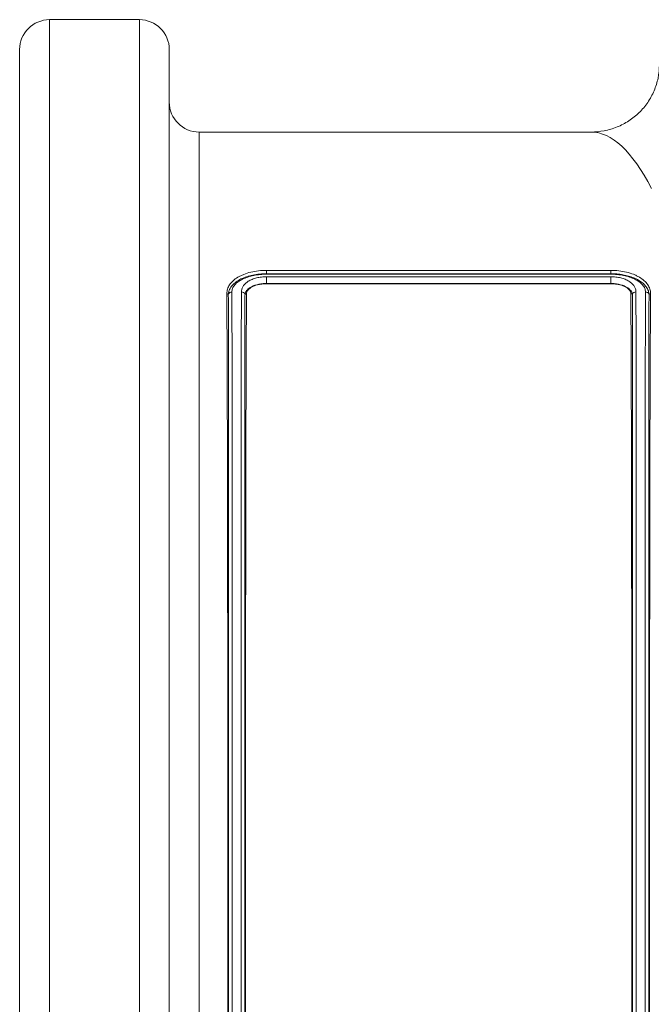
# Model space of a CAD drawing. Units: millimetres. Extents: x -730 to 10102, y -461 to 3901.
# Drawn here: x 6665 to 6749, y 1940 to 2070 of the extents above; entities that cross this region are included whole.
import ezdxf

# ---------------------------------------------------------------- set-up
doc = ezdxf.new("R2010")
doc.units = ezdxf.units.MM

# ---------------------------------------------------------------- blocks, each defined once
blk = doc.blocks.new('Z$W@#25140521')
at = {"color": 7, "linetype": 'Continuous', "lineweight": 0}
for p, q in [((1268.93, 2531.86), (1256.99, 2531.86)), ((1256.99, 2531.86), (1256.99, 2254.24)), ((1268.93, 2254.24), (1268.93, 2531.86)), ((1253.01, 2258.22), (1253.01, 2527.88)), ((1272.91, 2527.88), (1272.91, 2258.22)), ((1329, 2516.93), (1276.89, 2516.93)), ((1276.89, 2516.93), (1276.89, 2269.17)), ((1285.85, 2498.55), (1331.63, 2498.55)), ((1285.85, 2498.11), (1285.85, 2498.55)), ((1285.85, 2498.11), (1285.85, 2498.11)), ((1285.85, 2498.11), (1331.62, 2498.11)), ((1331.62, 2498.04), (1285.85, 2498.04)), ((1285.85, 2497.71), (1331.62, 2497.71)), ((1331.62, 2498.11), (1331.63, 2498.55)), ((1331.62, 2498.11), (1331.62, 2498.11)), ((1285.85, 2496.81), (1285.85, 2496.77)), ((1331.62, 2496.81), (1285.85, 2496.81)), ((1285.85, 2496.77), (1331.62, 2496.77)), ((1331.62, 2496.81), (1331.62, 2496.77)), ((1331.62, 2496.81), (1331.62, 2496.81)), ((1280.76, 2495.4), (1280.56, 2495.47)), ((1282.98, 2495.4), (1283.08, 2495.42)), ((1283.08, 2495.42), (1283.18, 2495.45)), ((1334.39, 2495.42), (1334.29, 2495.44)), ((1334.49, 2495.4), (1334.39, 2495.42)), ((1336.71, 2495.4), (1336.92, 2495.47))]:
    blk.add_line(p, q, dxfattribs=at)
for centre, radius, start, end in [((1256.99, 2527.88), 3.98, 90, 180), ((1268.93, 2527.88), 3.98, 0, 90), ((1276.89, 2520.91), 3.98, 180, 270), ((1285.85, 2496.81), 0.000192, 357.602, 3.5137)]:
    blk.add_arc(centre, radius, start, end, dxfattribs=at)
blk.add_ellipse((1329, 2393.05), major_axis=(0, 123.88), ratio=0.189074, start_param=5.933699, end_param=6.283185, dxfattribs=at)
for points, knots in [([(1329, 2516.93), (1329.59, 2516.93), (1330.18, 2516.99), (1331.04, 2517.16), (1331.33, 2517.22), (1331.89, 2517.39), (1332.18, 2517.49), (1333, 2517.82), (1333.52, 2518.09), (1334.51, 2518.74), (1334.98, 2519.11), (1335.82, 2519.93), (1336.2, 2520.38), (1336.7, 2521.11), (1336.86, 2521.37), (1337.14, 2521.89), (1337.27, 2522.15), (1337.61, 2522.96), (1337.79, 2523.52), (1338.03, 2524.69), (1338.09, 2525.28), (1338.09, 2525.88)], [0, 0, 0, 0, 0.125, 0.125, 0.1875, 0.1875, 0.25, 0.25, 0.375, 0.375, 0.5, 0.5, 0.625, 0.625, 0.6875, 0.6875, 0.75, 0.75, 0.875, 0.875, 1, 1, 1, 1]), ([(1280.56, 2495.47), (1280.57, 2495.67), (1280.59, 2495.87), (1280.71, 2496.26), (1280.8, 2496.45), (1281.05, 2496.82), (1281.21, 2497), (1281.57, 2497.33), (1281.79, 2497.49), (1282.15, 2497.7), (1282.28, 2497.77), (1282.54, 2497.9), (1282.68, 2497.96), (1283.11, 2498.13), (1283.42, 2498.23), (1284.08, 2498.39), (1284.42, 2498.45), (1285.12, 2498.53), (1285.48, 2498.54), (1285.85, 2498.55)], [0, 0, 0, 0, 0.125, 0.125, 0.25, 0.25, 0.375, 0.375, 0.5, 0.5, 0.5625, 0.5625, 0.625, 0.625, 0.75, 0.75, 0.875, 0.875, 1, 1, 1, 1]), ([(1280.78, 2495.42), (1280.79, 2495.51), (1280.8, 2495.6), (1280.83, 2495.75), (1280.84, 2495.8), (1280.88, 2495.91), (1280.9, 2495.96), (1281.01, 2496.21), (1281.14, 2496.39), (1281.43, 2496.72), (1281.61, 2496.88), (1281.99, 2497.16), (1282.21, 2497.29), (1282.68, 2497.52), (1282.93, 2497.62), (1283.46, 2497.79), (1283.74, 2497.87), (1284.32, 2497.99), (1284.61, 2498.03), (1285.23, 2498.09), (1285.54, 2498.1), (1285.85, 2498.11)], [0, 0, 0, 0, 0.0625, 0.0625, 0.09375, 0.09375, 0.125, 0.125, 0.25, 0.25, 0.375, 0.375, 0.5, 0.5, 0.625, 0.625, 0.75, 0.75, 0.875, 0.875, 1, 1, 1, 1]), ([(1285.85, 2498.04), (1285.56, 2498.03), (1285.27, 2498.02), (1284.69, 2497.97), (1284.41, 2497.93), (1283.87, 2497.81), (1283.61, 2497.74), (1283.11, 2497.58), (1282.88, 2497.49), (1282.45, 2497.28), (1282.25, 2497.16), (1281.9, 2496.9), (1281.74, 2496.76), (1281.49, 2496.47), (1281.39, 2496.32), (1281.27, 2496), (1281.25, 2495.83), (1281.24, 2495.66)], [0, 0, 0, 0, 0.125, 0.125, 0.25, 0.25, 0.375, 0.375, 0.5, 0.5, 0.625, 0.625, 0.75, 0.75, 0.875, 0.875, 1, 1, 1, 1]), ([(1282.5, 2495.69), (1282.5, 2495.75), (1282.51, 2495.82), (1282.53, 2495.95), (1282.54, 2496.01), (1282.6, 2496.2), (1282.66, 2496.33), (1282.81, 2496.57), (1282.91, 2496.69), (1283.14, 2496.9), (1283.27, 2497.01), (1283.57, 2497.2), (1283.74, 2497.28), (1284.11, 2497.43), (1284.31, 2497.5), (1284.72, 2497.6), (1284.94, 2497.64), (1285.27, 2497.68), (1285.39, 2497.7), (1285.62, 2497.71), (1285.73, 2497.71), (1285.85, 2497.71)], [0, 0, 0, 0, 0.0625, 0.0625, 0.125, 0.125, 0.25, 0.25, 0.375, 0.375, 0.5, 0.5, 0.625, 0.625, 0.75, 0.75, 0.875, 0.875, 0.9375, 0.9375, 1, 1, 1, 1]), ([(1285.85, 2496.81), (1285.85, 2496.82), (1285.85, 2496.87), (1285.85, 2497.01), (1285.85, 2497.1), (1285.85, 2497.29), (1285.85, 2497.4), (1285.85, 2497.58), (1285.85, 2497.66), (1285.85, 2497.71)], [0, 0, 0, 0, 0.25, 0.25, 0.5, 0.5, 0.75, 0.75, 1, 1, 1, 1]), ([(1331.62, 2498.11), (1331.9, 2498.1), (1332.17, 2498.09), (1332.71, 2498.05), (1332.98, 2498.02), (1333.49, 2497.92), (1333.74, 2497.86), (1334.23, 2497.72), (1334.46, 2497.65), (1334.9, 2497.47), (1335.11, 2497.36), (1335.5, 2497.14), (1335.68, 2497.02), (1336, 2496.76), (1336.14, 2496.61), (1336.38, 2496.31), (1336.49, 2496.15), (1336.57, 2495.97)], [0, 0, 0, 0, 0.125, 0.125, 0.25, 0.25, 0.375, 0.375, 0.5, 0.5, 0.625, 0.625, 0.75, 0.75, 0.875, 0.875, 1, 1, 1, 1]), ([(1336.23, 2495.67), (1336.22, 2495.83), (1336.2, 2496), (1336.08, 2496.32), (1335.98, 2496.47), (1335.72, 2496.76), (1335.57, 2496.9), (1335.22, 2497.16), (1335.02, 2497.28), (1334.59, 2497.49), (1334.36, 2497.58), (1333.86, 2497.74), (1333.59, 2497.81), (1333.05, 2497.93), (1332.78, 2497.97), (1332.2, 2498.02), (1331.91, 2498.03), (1331.62, 2498.04)], [0, 0, 0, 0, 0.125, 0.125, 0.25, 0.25, 0.375, 0.375, 0.5, 0.5, 0.625, 0.625, 0.75, 0.75, 0.875, 0.875, 1, 1, 1, 1]), ([(1331.62, 2497.71), (1331.74, 2497.71), (1331.85, 2497.71), (1332.08, 2497.69), (1332.19, 2497.68), (1332.53, 2497.64), (1332.75, 2497.6), (1333.16, 2497.5), (1333.36, 2497.44), (1333.73, 2497.29), (1333.89, 2497.2), (1334.2, 2497.01), (1334.33, 2496.91), (1334.56, 2496.69), (1334.66, 2496.57), (1334.81, 2496.33), (1334.87, 2496.21), (1334.93, 2496.02), (1334.94, 2495.95), (1334.96, 2495.82), (1334.97, 2495.76), (1334.97, 2495.69)], [0, 0, 0, 0, 0.0625, 0.0625, 0.125, 0.125, 0.25, 0.25, 0.375, 0.375, 0.5, 0.5, 0.625, 0.625, 0.75, 0.75, 0.875, 0.875, 0.9375, 0.9375, 1, 1, 1, 1]), ([(1331.62, 2496.81), (1331.62, 2496.82), (1331.62, 2496.87), (1331.62, 2497.01), (1331.62, 2497.1), (1331.62, 2497.29), (1331.62, 2497.4), (1331.62, 2497.58), (1331.62, 2497.66), (1331.62, 2497.71)], [0, 0, 0, 0, 0.25, 0.25, 0.5, 0.5, 0.75, 0.75, 1, 1, 1, 1]), ([(1331.63, 2498.55), (1331.98, 2498.54), (1332.34, 2498.53), (1333.04, 2498.45), (1333.38, 2498.39), (1334.04, 2498.23), (1334.34, 2498.14), (1334.77, 2497.97), (1334.91, 2497.91), (1335.18, 2497.78), (1335.31, 2497.71), (1335.67, 2497.5), (1335.88, 2497.34), (1336.25, 2497.01), (1336.41, 2496.83), (1336.66, 2496.46), (1336.76, 2496.27), (1336.85, 2495.97), (1336.87, 2495.87), (1336.9, 2495.67), (1336.91, 2495.57), (1336.92, 2495.47)], [0, 0, 0, 0, 0.125, 0.125, 0.25, 0.25, 0.375, 0.375, 0.4375, 0.4375, 0.5, 0.5, 0.625, 0.625, 0.75, 0.75, 0.875, 0.875, 0.9375, 0.9375, 1, 1, 1, 1]), ([(1285.85, 2496.81), (1285.75, 2496.8), (1285.65, 2496.8), (1285.44, 2496.79), (1285.34, 2496.78), (1285.05, 2496.75), (1284.86, 2496.72), (1284.5, 2496.63), (1284.32, 2496.58), (1284.01, 2496.46), (1283.87, 2496.39), (1283.62, 2496.25), (1283.51, 2496.17), (1283.33, 2496.02), (1283.26, 2495.95), (1283.13, 2495.8), (1283.09, 2495.72), (1283.03, 2495.61), (1283.02, 2495.57), (1282.99, 2495.49), (1282.98, 2495.46), (1282.98, 2495.4)], [0, 0, 0, 0, 0.0625, 0.0625, 0.125, 0.125, 0.25, 0.25, 0.375, 0.375, 0.5, 0.5, 0.625, 0.625, 0.75, 0.75, 0.875, 0.875, 0.9375, 0.9375, 1, 1, 1, 1]), ([(1283.18, 2495.45), (1283.19, 2495.49), (1283.19, 2495.54), (1283.21, 2495.63), (1283.23, 2495.68), (1283.29, 2495.81), (1283.35, 2495.9), (1283.5, 2496.06), (1283.59, 2496.14), (1283.79, 2496.28), (1283.91, 2496.35), (1284.29, 2496.52), (1284.58, 2496.62), (1285.04, 2496.71), (1285.2, 2496.73), (1285.44, 2496.76), (1285.52, 2496.76), (1285.69, 2496.77), (1285.77, 2496.77), (1285.85, 2496.77)], [0, 0, 0, 0, 0.0625, 0.0625, 0.125, 0.125, 0.25, 0.25, 0.375, 0.375, 0.5, 0.5, 0.75, 0.75, 0.875, 0.875, 0.9375, 0.9375, 1, 1, 1, 1]), ([(1334.49, 2495.4), (1334.49, 2495.45), (1334.48, 2495.5), (1334.45, 2495.57), (1334.44, 2495.61), (1334.4, 2495.68), (1334.38, 2495.72), (1334.33, 2495.8), (1334.3, 2495.84), (1334.21, 2495.95), (1334.14, 2496.02), (1333.96, 2496.17), (1333.85, 2496.25), (1333.6, 2496.39), (1333.46, 2496.46), (1333.14, 2496.58), (1332.97, 2496.63), (1332.61, 2496.71), (1332.42, 2496.75), (1332.13, 2496.78), (1332.03, 2496.79), (1331.82, 2496.8), (1331.72, 2496.8), (1331.62, 2496.81)], [0, 0, 0, 0, 0.0625, 0.0625, 0.125, 0.125, 0.1875, 0.1875, 0.25, 0.25, 0.375, 0.375, 0.5, 0.5, 0.625, 0.625, 0.75, 0.75, 0.875, 0.875, 0.9375, 0.9375, 1, 1, 1, 1]), ([(1331.62, 2496.77), (1331.79, 2496.77), (1331.95, 2496.76), (1332.27, 2496.73), (1332.43, 2496.71), (1332.9, 2496.62), (1333.18, 2496.53), (1333.69, 2496.29), (1333.9, 2496.14), (1334.13, 2495.9), (1334.18, 2495.81), (1334.25, 2495.68), (1334.26, 2495.63), (1334.28, 2495.54), (1334.28, 2495.49), (1334.29, 2495.44)], [0, 0, 0, 0, 0.125, 0.125, 0.25, 0.25, 0.5, 0.5, 0.75, 0.75, 0.875, 0.875, 0.9375, 0.9375, 1, 1, 1, 1]), ([(1280.56, 2290.63), (1280.58, 2293.48), (1280.59, 2296.56), (1280.62, 2303.16), (1280.63, 2306.67), (1280.64, 2312.27), (1280.65, 2314.19), (1280.65, 2317.16), (1280.65, 2318.16), (1280.66, 2320.19), (1280.66, 2321.22), (1280.67, 2326.4), (1280.67, 2330.68), (1280.68, 2339.52), (1280.68, 2344.07), (1280.69, 2351.11), (1280.69, 2353.49), (1280.69, 2357.11), (1280.69, 2358.33), (1280.69, 2360.76), (1280.69, 2361.98), (1280.7, 2368.08), (1280.7, 2373), (1280.7, 2382.92), (1280.7, 2387.92), (1280.7, 2394.22), (1280.7, 2395.48), (1280.7, 2398.01), (1280.7, 2399.28), (1280.7, 2403.06), (1280.7, 2405.57), (1280.7, 2413.03), (1280.7, 2417.95), (1280.69, 2427.66), (1280.69, 2432.45), (1280.69, 2438.36), (1280.69, 2439.54), (1280.68, 2441.87), (1280.68, 2443.03), (1280.68, 2446.47), (1280.68, 2448.72), (1280.67, 2455.36), (1280.67, 2459.63), (1280.66, 2465.8), (1280.65, 2467.81), (1280.65, 2470.78), (1280.65, 2471.76), (1280.64, 2473.69), (1280.64, 2474.65), (1280.63, 2479.37), (1280.62, 2482.91), (1280.59, 2489.53), (1280.58, 2492.62), (1280.56, 2495.47)], [0, 0, 0, 0, 0.0625, 0.0625, 0.125, 0.125, 0.15625, 0.15625, 0.171875, 0.171875, 0.1875, 0.1875, 0.25, 0.25, 0.3125, 0.3125, 0.34375, 0.34375, 0.359375, 0.359375, 0.375, 0.375, 0.4375, 0.4375, 0.5, 0.5, 0.515625, 0.515625, 0.53125, 0.53125, 0.5625, 0.5625, 0.625, 0.625, 0.6875, 0.6875, 0.703125, 0.703125, 0.71875, 0.71875, 0.75, 0.75, 0.8125, 0.8125, 0.84375, 0.84375, 0.859375, 0.859375, 0.875, 0.875, 0.9375, 0.9375, 1, 1, 1, 1]), ([(1280.76, 2290.7), (1280.76, 2291.06), (1280.77, 2291.42), (1280.77, 2292.16), (1280.77, 2293.27), (1280.77, 2294.41), (1280.77, 2296.74), (1280.77, 2298.34), (1280.78, 2303.32), (1280.78, 2306.85), (1280.78, 2312.46), (1280.79, 2314.38), (1280.79, 2317.35), (1280.79, 2318.35), (1280.79, 2320.38), (1280.79, 2321.41), (1280.79, 2326.59), (1280.79, 2330.88), (1280.8, 2339.7), (1280.8, 2344.24), (1280.8, 2351.25), (1280.8, 2353.62), (1280.8, 2357.23), (1280.8, 2358.44), (1280.8, 2360.87), (1280.8, 2362.08), (1280.8, 2368.17), (1280.8, 2373.08), (1280.8, 2382.96), (1280.8, 2387.94), (1280.8, 2394.2), (1280.8, 2395.46), (1280.8, 2397.97), (1280.8, 2399.23), (1280.8, 2403.01), (1280.8, 2405.51), (1280.8, 2412.96), (1280.8, 2417.85), (1280.8, 2427.52), (1280.8, 2432.29), (1280.8, 2439.35), (1280.8, 2441.69), (1280.8, 2446.27), (1280.8, 2448.52), (1280.79, 2455.16), (1280.79, 2459.43), (1280.79, 2467.65), (1280.79, 2471.6), (1280.78, 2476.33), (1280.78, 2477.26), (1280.78, 2479.1), (1280.78, 2480.01), (1280.78, 2482.68), (1280.78, 2484.4), (1280.77, 2487.74), (1280.77, 2489.35), (1280.77, 2491.69), (1280.77, 2492.45), (1280.77, 2493.57), (1280.77, 2493.95), (1280.77, 2494.68), (1280.76, 2495.04), (1280.76, 2495.4)], [0, 0, 0, 0, 0.007813, 0.007813, 0.015625, 0.03125, 0.03125, 0.0625, 0.0625, 0.125, 0.125, 0.15625, 0.15625, 0.171875, 0.171875, 0.1875, 0.1875, 0.25, 0.25, 0.3125, 0.3125, 0.34375, 0.34375, 0.359375, 0.359375, 0.375, 0.375, 0.4375, 0.4375, 0.5, 0.5, 0.515625, 0.515625, 0.53125, 0.53125, 0.5625, 0.5625, 0.625, 0.625, 0.6875, 0.6875, 0.71875, 0.71875, 0.75, 0.75, 0.8125, 0.8125, 0.875, 0.875, 0.890625, 0.890625, 0.90625, 0.90625, 0.9375, 0.9375, 0.96875, 0.96875, 0.984375, 0.984375, 0.992187, 0.992187, 1, 1, 1, 1]), ([(1280.78, 2495.42), (1280.82, 2495.49), (1280.88, 2495.56), (1281.04, 2495.64), (1281.14, 2495.67), (1281.24, 2495.66)], [0, 0, 0, 0, 0.5, 0.5, 1, 1, 1, 1]), ([(1281.24, 2495.66), (1281.25, 2492.78), (1281.25, 2489.66), (1281.26, 2484.65), (1281.26, 2482.92), (1281.26, 2480.24), (1281.26, 2479.33), (1281.27, 2477.49), (1281.27, 2476.55), (1281.27, 2471.81), (1281.27, 2467.85), (1281.28, 2459.61), (1281.28, 2455.33), (1281.28, 2448.67), (1281.28, 2446.41), (1281.29, 2441.81), (1281.29, 2439.47), (1281.29, 2432.39), (1281.29, 2427.61), (1281.29, 2417.91), (1281.29, 2413), (1281.29, 2405.53), (1281.29, 2403.02), (1281.29, 2399.24), (1281.29, 2397.97), (1281.29, 2395.45), (1281.29, 2394.19), (1281.29, 2387.91), (1281.29, 2382.92), (1281.29, 2373.01), (1281.29, 2368.09), (1281.29, 2361.98), (1281.29, 2360.76), (1281.29, 2358.33), (1281.29, 2357.11), (1281.29, 2353.5), (1281.29, 2351.12), (1281.29, 2344.09), (1281.28, 2339.54), (1281.28, 2330.69), (1281.28, 2326.4), (1281.28, 2321.2), (1281.28, 2320.17), (1281.27, 2318.13), (1281.27, 2317.12), (1281.27, 2314.15), (1281.27, 2312.22), (1281.26, 2306.6), (1281.26, 2303.07), (1281.25, 2296.43), (1281.25, 2293.32), (1281.24, 2290.43)], [0, 0, 0, 0, 0.0625, 0.0625, 0.09375, 0.09375, 0.109375, 0.109375, 0.125, 0.125, 0.1875, 0.1875, 0.25, 0.25, 0.28125, 0.28125, 0.3125, 0.3125, 0.375, 0.375, 0.4375, 0.4375, 0.46875, 0.46875, 0.484375, 0.484375, 0.5, 0.5, 0.5625, 0.5625, 0.625, 0.625, 0.640625, 0.640625, 0.65625, 0.65625, 0.6875, 0.6875, 0.75, 0.75, 0.8125, 0.8125, 0.828125, 0.828125, 0.84375, 0.84375, 0.875, 0.875, 0.9375, 0.9375, 1, 1, 1, 1]), ([(1282.5, 2290.41), (1282.5, 2291.85), (1282.49, 2293.35), (1282.49, 2296.46), (1282.49, 2298.06), (1282.48, 2303.05), (1282.48, 2306.58), (1282.47, 2312.21), (1282.47, 2314.14), (1282.47, 2317.11), (1282.47, 2318.11), (1282.46, 2320.15), (1282.46, 2321.19), (1282.46, 2326.38), (1282.46, 2330.68), (1282.45, 2339.53), (1282.45, 2344.08), (1282.45, 2351.12), (1282.45, 2353.49), (1282.45, 2357.11), (1282.45, 2358.33), (1282.45, 2360.76), (1282.45, 2361.98), (1282.45, 2368.09), (1282.45, 2373.01), (1282.45, 2382.92), (1282.45, 2387.92), (1282.45, 2394.2), (1282.45, 2395.46), (1282.45, 2397.98), (1282.45, 2399.25), (1282.45, 2403.03), (1282.45, 2405.54), (1282.45, 2413.01), (1282.45, 2417.93), (1282.45, 2427.63), (1282.45, 2432.41), (1282.45, 2439.49), (1282.45, 2441.83), (1282.45, 2446.44), (1282.46, 2448.69), (1282.46, 2455.35), (1282.46, 2459.63), (1282.47, 2467.87), (1282.47, 2471.83), (1282.47, 2476.58), (1282.47, 2477.52), (1282.48, 2479.36), (1282.48, 2480.27), (1282.48, 2482.94), (1282.48, 2484.67), (1282.49, 2489.69), (1282.49, 2492.8), (1282.5, 2495.69)], [0, 0, 0, 0, 0.03125, 0.03125, 0.0625, 0.0625, 0.125, 0.125, 0.15625, 0.15625, 0.171875, 0.171875, 0.1875, 0.1875, 0.25, 0.25, 0.3125, 0.3125, 0.34375, 0.34375, 0.359375, 0.359375, 0.375, 0.375, 0.4375, 0.4375, 0.5, 0.5, 0.515625, 0.515625, 0.53125, 0.53125, 0.5625, 0.5625, 0.625, 0.625, 0.6875, 0.6875, 0.71875, 0.71875, 0.75, 0.75, 0.8125, 0.8125, 0.875, 0.875, 0.890625, 0.890625, 0.90625, 0.90625, 0.9375, 0.9375, 1, 1, 1, 1]), ([(1282.98, 2495.4), (1282.94, 2495.48), (1282.88, 2495.56), (1282.71, 2495.66), (1282.61, 2495.69), (1282.5, 2495.69)], [0, 0, 0, 0, 0.5, 0.5, 1, 1, 1, 1]), ([(1282.98, 2495.4), (1282.97, 2495.04), (1282.97, 2494.68), (1282.97, 2493.94), (1282.97, 2492.83), (1282.97, 2491.68), (1282.97, 2489.35), (1282.97, 2487.74), (1282.96, 2484.4), (1282.96, 2482.68), (1282.96, 2480), (1282.96, 2479.1), (1282.96, 2477.26), (1282.96, 2476.32), (1282.95, 2471.59), (1282.95, 2467.64), (1282.95, 2459.42), (1282.95, 2455.16), (1282.94, 2448.52), (1282.94, 2446.26), (1282.94, 2441.68), (1282.94, 2439.34), (1282.94, 2432.28), (1282.94, 2427.51), (1282.94, 2417.85), (1282.94, 2412.94), (1282.94, 2405.5), (1282.94, 2403), (1282.94, 2399.22), (1282.94, 2397.96), (1282.94, 2395.44), (1282.94, 2394.19), (1282.94, 2387.93), (1282.94, 2382.95), (1282.94, 2373.07), (1282.94, 2368.16), (1282.94, 2362.07), (1282.94, 2360.86), (1282.94, 2358.43), (1282.94, 2357.22), (1282.94, 2353.61), (1282.94, 2351.24), (1282.94, 2344.23), (1282.94, 2339.69), (1282.95, 2330.86), (1282.95, 2326.58), (1282.95, 2321.4), (1282.95, 2320.37), (1282.95, 2318.34), (1282.95, 2317.33), (1282.95, 2314.37), (1282.95, 2312.45), (1282.96, 2306.84), (1282.96, 2303.31), (1282.97, 2298.34), (1282.97, 2296.74), (1282.97, 2294.41), (1282.97, 2293.65), (1282.97, 2292.53), (1282.97, 2292.15), (1282.97, 2291.42), (1282.97, 2291.06), (1282.98, 2290.7)], [0, 0, 0, 0, 0.007812, 0.007812, 0.015625, 0.03125, 0.03125, 0.0625, 0.0625, 0.09375, 0.09375, 0.109375, 0.109375, 0.125, 0.125, 0.1875, 0.1875, 0.25, 0.25, 0.28125, 0.28125, 0.3125, 0.3125, 0.375, 0.375, 0.4375, 0.4375, 0.46875, 0.46875, 0.484375, 0.484375, 0.5, 0.5, 0.5625, 0.5625, 0.625, 0.625, 0.640625, 0.640625, 0.65625, 0.65625, 0.6875, 0.6875, 0.75, 0.75, 0.8125, 0.8125, 0.828125, 0.828125, 0.84375, 0.84375, 0.875, 0.875, 0.9375, 0.9375, 0.96875, 0.96875, 0.984375, 0.984375, 0.992187, 0.992187, 1, 1, 1, 1]), ([(1283.18, 2290.66), (1283.16, 2293.51), (1283.15, 2296.59), (1283.12, 2303.18), (1283.11, 2306.69), (1283.1, 2312.29), (1283.09, 2314.21), (1283.09, 2317.18), (1283.09, 2318.18), (1283.08, 2320.22), (1283.08, 2321.24), (1283.07, 2326.42), (1283.07, 2330.7), (1283.06, 2339.53), (1283.06, 2344.09), (1283.05, 2351.12), (1283.05, 2353.5), (1283.05, 2357.12), (1283.05, 2358.34), (1283.05, 2360.77), (1283.05, 2361.99), (1283.04, 2368.09), (1283.04, 2373.01), (1283.04, 2382.92), (1283.04, 2387.92), (1283.04, 2394.22), (1283.04, 2395.48), (1283.04, 2398.01), (1283.04, 2399.28), (1283.04, 2403.06), (1283.04, 2405.56), (1283.04, 2413.03), (1283.04, 2417.94), (1283.05, 2427.65), (1283.05, 2432.44), (1283.05, 2438.35), (1283.05, 2439.52), (1283.06, 2441.86), (1283.06, 2443.01), (1283.06, 2446.45), (1283.06, 2448.7), (1283.07, 2455.34), (1283.07, 2459.61), (1283.08, 2465.77), (1283.09, 2467.79), (1283.09, 2470.76), (1283.09, 2471.73), (1283.1, 2473.67), (1283.1, 2474.63), (1283.11, 2479.34), (1283.12, 2482.88), (1283.15, 2489.51), (1283.16, 2492.6), (1283.18, 2495.45)], [0, 0, 0, 0, 0.0625, 0.0625, 0.125, 0.125, 0.15625, 0.15625, 0.171875, 0.171875, 0.1875, 0.1875, 0.25, 0.25, 0.3125, 0.3125, 0.34375, 0.34375, 0.359375, 0.359375, 0.375, 0.375, 0.4375, 0.4375, 0.5, 0.5, 0.515625, 0.515625, 0.53125, 0.53125, 0.5625, 0.5625, 0.625, 0.625, 0.6875, 0.6875, 0.703125, 0.703125, 0.71875, 0.71875, 0.75, 0.75, 0.8125, 0.8125, 0.84375, 0.84375, 0.859375, 0.859375, 0.875, 0.875, 0.9375, 0.9375, 1, 1, 1, 1]), ([(1334.29, 2290.65), (1334.31, 2293.5), (1334.32, 2296.58), (1334.35, 2303.18), (1334.36, 2306.69), (1334.37, 2312.29), (1334.38, 2314.21), (1334.38, 2317.17), (1334.38, 2318.18), (1334.39, 2320.21), (1334.39, 2321.24), (1334.4, 2326.41), (1334.4, 2330.69), (1334.41, 2339.53), (1334.41, 2344.08), (1334.42, 2351.12), (1334.42, 2353.49), (1334.42, 2357.12), (1334.42, 2358.33), (1334.42, 2360.76), (1334.42, 2361.98), (1334.43, 2368.08), (1334.43, 2373), (1334.43, 2382.92), (1334.43, 2387.91), (1334.43, 2394.21), (1334.43, 2395.47), (1334.43, 2398), (1334.43, 2399.27), (1334.43, 2403.05), (1334.43, 2405.55), (1334.43, 2413.02), (1334.43, 2417.94), (1334.42, 2427.64), (1334.42, 2432.43), (1334.42, 2438.34), (1334.42, 2439.52), (1334.41, 2441.85), (1334.41, 2443.01), (1334.41, 2446.44), (1334.41, 2448.7), (1334.4, 2455.33), (1334.4, 2459.6), (1334.39, 2465.77), (1334.38, 2467.78), (1334.38, 2470.75), (1334.38, 2471.73), (1334.37, 2473.66), (1334.37, 2474.62), (1334.36, 2479.34), (1334.35, 2482.88), (1334.32, 2489.51), (1334.31, 2492.59), (1334.29, 2495.44)], [0, 0, 0, 0, 0.0625, 0.0625, 0.125, 0.125, 0.15625, 0.15625, 0.171875, 0.171875, 0.1875, 0.1875, 0.25, 0.25, 0.3125, 0.3125, 0.34375, 0.34375, 0.359375, 0.359375, 0.375, 0.375, 0.4375, 0.4375, 0.5, 0.5, 0.515625, 0.515625, 0.53125, 0.53125, 0.5625, 0.5625, 0.625, 0.625, 0.6875, 0.6875, 0.703125, 0.703125, 0.71875, 0.71875, 0.75, 0.75, 0.8125, 0.8125, 0.84375, 0.84375, 0.859375, 0.859375, 0.875, 0.875, 0.9375, 0.9375, 1, 1, 1, 1]), ([(1334.5, 2495.4), (1334.53, 2495.49), (1334.59, 2495.56), (1334.76, 2495.66), (1334.87, 2495.69), (1334.97, 2495.69)], [0, 0, 0, 0, 0.5, 0.5, 1, 1, 1, 1]), ([(1334.5, 2290.7), (1334.5, 2291.06), (1334.5, 2291.42), (1334.5, 2292.16), (1334.5, 2293.27), (1334.5, 2294.41), (1334.5, 2296.74), (1334.5, 2298.35), (1334.51, 2303.32), (1334.51, 2306.85), (1334.52, 2312.46), (1334.52, 2314.38), (1334.52, 2317.35), (1334.52, 2318.35), (1334.52, 2320.38), (1334.52, 2321.41), (1334.52, 2326.6), (1334.52, 2330.88), (1334.53, 2339.7), (1334.53, 2344.24), (1334.53, 2351.26), (1334.53, 2353.63), (1334.53, 2357.23), (1334.53, 2358.44), (1334.53, 2360.87), (1334.53, 2362.09), (1334.53, 2368.17), (1334.53, 2373.08), (1334.53, 2382.96), (1334.53, 2387.94), (1334.53, 2394.2), (1334.53, 2395.46), (1334.53, 2397.97), (1334.53, 2399.23), (1334.53, 2403.01), (1334.53, 2405.51), (1334.53, 2412.96), (1334.53, 2417.86), (1334.53, 2427.52), (1334.53, 2432.29), (1334.53, 2439.35), (1334.53, 2441.69), (1334.53, 2446.27), (1334.53, 2448.53), (1334.52, 2455.16), (1334.52, 2459.43), (1334.52, 2467.65), (1334.52, 2471.6), (1334.51, 2476.33), (1334.51, 2477.26), (1334.51, 2479.1), (1334.51, 2480.01), (1334.51, 2482.68), (1334.51, 2484.4), (1334.5, 2487.74), (1334.5, 2489.35), (1334.5, 2491.69), (1334.5, 2492.45), (1334.5, 2493.57), (1334.5, 2493.94), (1334.5, 2494.68), (1334.5, 2495.04), (1334.5, 2495.4)], [0, 0, 0, 0, 0.007813, 0.007813, 0.015625, 0.03125, 0.03125, 0.0625, 0.0625, 0.125, 0.125, 0.15625, 0.15625, 0.171875, 0.171875, 0.1875, 0.1875, 0.25, 0.25, 0.3125, 0.3125, 0.34375, 0.34375, 0.359375, 0.359375, 0.375, 0.375, 0.4375, 0.4375, 0.5, 0.5, 0.515625, 0.515625, 0.53125, 0.53125, 0.5625, 0.5625, 0.625, 0.625, 0.6875, 0.6875, 0.71875, 0.71875, 0.75, 0.75, 0.8125, 0.8125, 0.875, 0.875, 0.890625, 0.890625, 0.90625, 0.90625, 0.9375, 0.9375, 0.96875, 0.96875, 0.984375, 0.984375, 0.992188, 0.992188, 1, 1, 1, 1]), ([(1334.97, 2495.69), (1334.98, 2492.81), (1334.98, 2489.7), (1334.99, 2484.69), (1334.99, 2482.97), (1334.99, 2480.29), (1335, 2479.39), (1335, 2477.55), (1335, 2476.61), (1335, 2471.88), (1335.01, 2467.92), (1335.01, 2459.7), (1335.01, 2455.42), (1335.01, 2448.78), (1335.02, 2446.52), (1335.02, 2441.93), (1335.02, 2439.59), (1335.02, 2432.52), (1335.02, 2427.75), (1335.02, 2418.06), (1335.02, 2413.16), (1335.02, 2405.69), (1335.02, 2403.19), (1335.02, 2399.41), (1335.02, 2398.15), (1335.02, 2395.63), (1335.02, 2394.37), (1335.02, 2388.09), (1335.02, 2383.11), (1335.02, 2373.21), (1335.02, 2368.29), (1335.02, 2362.19), (1335.02, 2360.97), (1335.02, 2358.54), (1335.02, 2357.32), (1335.02, 2353.71), (1335.02, 2351.33), (1335.02, 2344.3), (1335.02, 2339.75), (1335.01, 2330.9), (1335.01, 2326.61), (1335.01, 2320.37), (1335.01, 2318.33), (1335, 2314.34), (1335, 2312.39), (1335, 2306.71), (1334.99, 2303.14), (1334.99, 2298.94), (1334.98, 2298.11), (1334.98, 2296.49), (1334.98, 2295.7), (1334.98, 2293.35), (1334.97, 2291.85), (1334.97, 2290.41)], [0, 0, 0, 0, 0.0625, 0.0625, 0.09375, 0.09375, 0.109375, 0.109375, 0.125, 0.125, 0.1875, 0.1875, 0.25, 0.25, 0.28125, 0.28125, 0.3125, 0.3125, 0.375, 0.375, 0.4375, 0.4375, 0.46875, 0.46875, 0.484375, 0.484375, 0.5, 0.5, 0.5625, 0.5625, 0.625, 0.625, 0.640625, 0.640625, 0.65625, 0.65625, 0.6875, 0.6875, 0.75, 0.75, 0.8125, 0.8125, 0.84375, 0.84375, 0.875, 0.875, 0.9375, 0.9375, 0.953125, 0.953125, 0.96875, 0.96875, 1, 1, 1, 1]), ([(1336.23, 2290.44), (1336.23, 2291.88), (1336.23, 2293.38), (1336.22, 2296.49), (1336.22, 2298.09), (1336.21, 2303.08), (1336.21, 2306.61), (1336.2, 2312.24), (1336.2, 2314.17), (1336.2, 2317.14), (1336.2, 2318.14), (1336.2, 2320.18), (1336.19, 2321.21), (1336.19, 2326.41), (1336.19, 2330.7), (1336.19, 2339.55), (1336.18, 2344.11), (1336.18, 2351.14), (1336.18, 2353.51), (1336.18, 2357.13), (1336.18, 2358.35), (1336.18, 2360.78), (1336.18, 2362), (1336.18, 2368.1), (1336.18, 2373.02), (1336.18, 2382.93), (1336.18, 2387.92), (1336.18, 2394.21), (1336.18, 2395.46), (1336.18, 2397.99), (1336.18, 2399.25), (1336.18, 2403.04), (1336.18, 2405.54), (1336.18, 2413.01), (1336.18, 2417.93), (1336.18, 2427.62), (1336.18, 2432.4), (1336.18, 2439.48), (1336.18, 2441.82), (1336.19, 2446.42), (1336.19, 2448.68), (1336.19, 2455.34), (1336.19, 2459.61), (1336.2, 2467.85), (1336.2, 2471.81), (1336.2, 2476.56), (1336.2, 2477.49), (1336.21, 2479.34), (1336.21, 2480.24), (1336.21, 2482.92), (1336.21, 2484.65), (1336.22, 2489.67), (1336.23, 2492.78), (1336.23, 2495.67)], [0, 0, 0, 0, 0.03125, 0.03125, 0.0625, 0.0625, 0.125, 0.125, 0.15625, 0.15625, 0.171875, 0.171875, 0.1875, 0.1875, 0.25, 0.25, 0.3125, 0.3125, 0.34375, 0.34375, 0.359375, 0.359375, 0.375, 0.375, 0.4375, 0.4375, 0.5, 0.5, 0.515625, 0.515625, 0.53125, 0.53125, 0.5625, 0.5625, 0.625, 0.625, 0.6875, 0.6875, 0.71875, 0.71875, 0.75, 0.75, 0.8125, 0.8125, 0.875, 0.875, 0.890625, 0.890625, 0.90625, 0.90625, 0.9375, 0.9375, 1, 1, 1, 1]), ([(1336.69, 2495.41), (1336.66, 2495.49), (1336.59, 2495.56), (1336.43, 2495.64), (1336.33, 2495.67), (1336.23, 2495.67)], [0, 0, 0, 0, 0.5, 0.5, 1, 1, 1, 1]), ([(1336.71, 2495.4), (1336.71, 2495.04), (1336.71, 2494.68), (1336.7, 2493.94), (1336.7, 2492.83), (1336.7, 2491.69), (1336.7, 2489.35), (1336.7, 2487.74), (1336.69, 2484.4), (1336.69, 2482.68), (1336.69, 2480.01), (1336.69, 2479.1), (1336.69, 2477.26), (1336.69, 2476.33), (1336.68, 2471.59), (1336.68, 2467.64), (1336.68, 2459.42), (1336.68, 2455.16), (1336.68, 2448.52), (1336.67, 2446.27), (1336.67, 2441.68), (1336.67, 2439.34), (1336.67, 2432.29), (1336.67, 2427.52), (1336.67, 2417.85), (1336.67, 2412.95), (1336.67, 2405.5), (1336.67, 2403), (1336.67, 2399.22), (1336.67, 2397.96), (1336.67, 2395.45), (1336.67, 2394.19), (1336.67, 2387.93), (1336.67, 2382.95), (1336.67, 2373.07), (1336.67, 2368.16), (1336.67, 2362.07), (1336.67, 2360.86), (1336.67, 2358.43), (1336.67, 2357.22), (1336.67, 2353.61), (1336.67, 2351.24), (1336.67, 2344.23), (1336.67, 2339.69), (1336.68, 2330.86), (1336.68, 2326.58), (1336.68, 2321.4), (1336.68, 2320.37), (1336.68, 2318.34), (1336.68, 2317.33), (1336.68, 2314.37), (1336.69, 2312.45), (1336.69, 2306.84), (1336.69, 2303.31), (1336.7, 2298.34), (1336.7, 2296.73), (1336.7, 2294.41), (1336.7, 2293.65), (1336.7, 2292.53), (1336.7, 2292.15), (1336.71, 2291.42), (1336.71, 2291.06), (1336.71, 2290.7)], [0, 0, 0, 0, 0.007812, 0.007812, 0.015625, 0.03125, 0.03125, 0.0625, 0.0625, 0.09375, 0.09375, 0.109375, 0.109375, 0.125, 0.125, 0.1875, 0.1875, 0.25, 0.25, 0.28125, 0.28125, 0.3125, 0.3125, 0.375, 0.375, 0.4375, 0.4375, 0.46875, 0.46875, 0.484375, 0.484375, 0.5, 0.5, 0.5625, 0.5625, 0.625, 0.625, 0.640625, 0.640625, 0.65625, 0.65625, 0.6875, 0.6875, 0.75, 0.75, 0.8125, 0.8125, 0.828125, 0.828125, 0.84375, 0.84375, 0.875, 0.875, 0.9375, 0.9375, 0.96875, 0.96875, 0.984375, 0.984375, 0.992188, 0.992188, 1, 1, 1, 1]), ([(1336.92, 2290.63), (1336.89, 2293.48), (1336.88, 2296.56), (1336.85, 2303.15), (1336.84, 2306.67), (1336.83, 2312.27), (1336.83, 2314.19), (1336.82, 2317.15), (1336.82, 2318.16), (1336.81, 2320.19), (1336.81, 2321.22), (1336.8, 2326.39), (1336.8, 2330.68), (1336.79, 2339.51), (1336.79, 2344.07), (1336.78, 2351.1), (1336.78, 2353.48), (1336.78, 2357.11), (1336.78, 2358.32), (1336.78, 2360.75), (1336.78, 2361.97), (1336.78, 2368.07), (1336.77, 2372.99), (1336.77, 2382.91), (1336.77, 2387.91), (1336.77, 2394.21), (1336.77, 2395.48), (1336.77, 2398.01), (1336.77, 2399.27), (1336.77, 2403.05), (1336.77, 2405.56), (1336.77, 2413.03), (1336.78, 2417.95), (1336.78, 2427.65), (1336.78, 2432.45), (1336.78, 2438.36), (1336.79, 2439.53), (1336.79, 2441.87), (1336.79, 2443.02), (1336.79, 2446.46), (1336.79, 2448.71), (1336.8, 2455.35), (1336.8, 2459.62), (1336.81, 2465.79), (1336.82, 2467.81), (1336.82, 2470.77), (1336.82, 2471.75), (1336.83, 2473.69), (1336.83, 2474.65), (1336.84, 2479.36), (1336.85, 2482.9), (1336.88, 2489.53), (1336.89, 2492.62), (1336.92, 2495.47)], [0, 0, 0, 0, 0.0625, 0.0625, 0.125, 0.125, 0.15625, 0.15625, 0.171875, 0.171875, 0.1875, 0.1875, 0.25, 0.25, 0.3125, 0.3125, 0.34375, 0.34375, 0.359375, 0.359375, 0.375, 0.375, 0.4375, 0.4375, 0.5, 0.5, 0.515625, 0.515625, 0.53125, 0.53125, 0.5625, 0.5625, 0.625, 0.625, 0.6875, 0.6875, 0.703125, 0.703125, 0.71875, 0.71875, 0.75, 0.75, 0.8125, 0.8125, 0.84375, 0.84375, 0.859375, 0.859375, 0.875, 0.875, 0.9375, 0.9375, 1, 1, 1, 1])]:
    blk.add_open_spline(points, degree=3, knots=knots, dxfattribs=at)
for points in [[(1285.85, 2498.11), (1285.85, 2498.1), (1285.85, 2498.07), (1285.85, 2498.04)], [(1331.62, 2498.11), (1331.62, 2498.1), (1331.62, 2498.07), (1331.62, 2498.04)], [(1280.76, 2495.4), (1280.77, 2495.4), (1280.77, 2495.4), (1280.77, 2495.4)], [(1280.77, 2495.4), (1280.77, 2495.41), (1280.77, 2495.41), (1280.77, 2495.41)], [(1280.77, 2495.41), (1280.77, 2495.41), (1280.78, 2495.41), (1280.78, 2495.41)], [(1280.78, 2495.41), (1280.78, 2495.42), (1280.78, 2495.42), (1280.78, 2495.42)], [(1282.98, 2495.4), (1282.98, 2495.4), (1282.98, 2495.4), (1282.98, 2495.4)], [(1282.98, 2495.4), (1282.98, 2495.4), (1282.98, 2495.4), (1282.98, 2495.4)], [(1282.98, 2495.4), (1282.98, 2495.4), (1282.98, 2495.4), (1282.98, 2495.4)], [(1282.98, 2495.4), (1282.98, 2495.4), (1282.98, 2495.4), (1282.98, 2495.4)], [(1334.5, 2495.4), (1334.49, 2495.4), (1334.49, 2495.4), (1334.49, 2495.4)], [(1334.49, 2495.4), (1334.49, 2495.4), (1334.49, 2495.4), (1334.49, 2495.4)], [(1334.49, 2495.4), (1334.49, 2495.4), (1334.49, 2495.4), (1334.49, 2495.4)], [(1334.49, 2495.4), (1334.49, 2495.4), (1334.49, 2495.4), (1334.49, 2495.4)], [(1336.57, 2495.97), (1336.65, 2495.78), (1336.68, 2495.58), (1336.69, 2495.41)], [(1336.69, 2495.41), (1336.7, 2495.41), (1336.7, 2495.41), (1336.7, 2495.41)], [(1336.7, 2495.41), (1336.7, 2495.41), (1336.7, 2495.41), (1336.7, 2495.41)], [(1336.7, 2495.41), (1336.7, 2495.4), (1336.7, 2495.4), (1336.71, 2495.4)], [(1336.71, 2495.4), (1336.71, 2495.4), (1336.71, 2495.4), (1336.71, 2495.4)]]:
    blk.add_open_spline(points, degree=3, dxfattribs=at)

msp = doc.modelspace()

# ---------------------------------------------------------------- block references
at = {"color": 7}
msp.add_blockref('Z$W@#25140521', (5411.722, -461.468), dxfattribs=at)

doc.saveas('drawing.dxf')
